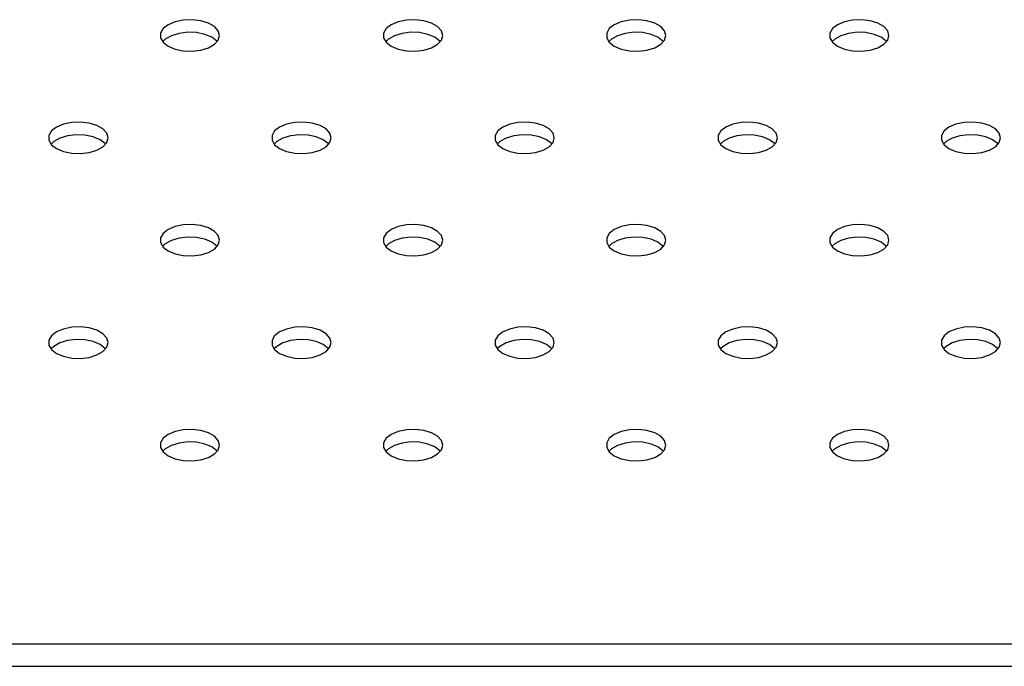
# Model space of a CAD drawing. Units: millimetres. Extents: x 2775.77 to 2778.4, y 458.09 to 459.36.
# Drawn here: x 2776.88 to 2777.01, y 458.37 to 458.46 of the extents above; entities that cross this region are included whole.
import ezdxf

# ---------------------------------------------------------------- set-up
doc = ezdxf.new("R2010")
doc.units = ezdxf.units.MM

msp = doc.modelspace()

# ---------------------------------------------------------------- linework, layer by layer
at = {"color": 7, "linetype": 'Continuous', "lineweight": 25}
for p, q in [((2776.641484314755, 458.3723913235178), (2777.341484314754, 458.3723913235178)), ((2776.641484314755, 458.369360692515), (2777.341484314754, 458.369360692515))]:
    msp.add_line(p, q, dxfattribs=at)
at = {"color": 7, "linetype": 'Continuous', "lineweight": 25, "flags": 128}
for points in [[(2776.905484314755, 458.4541718543184), (2776.905306605978, 458.4547966400989), (2776.904789269852, 458.4553659109212), (2776.903978273962, 458.4558290845741), (2776.902945678852, 458.4561450060463), (2776.901783235129, 458.4562856043283), (2776.900594231019, 458.456238386646), (2776.899484314754, 458.4560075484975), (2776.898552107267, 458.4556136008654), (2776.897880439283, 458.4550915477255), (2776.89752899145, 458.4544877757905), (2776.89752899145, 458.4538559328462), (2776.897880439283, 458.4532521609112), (2776.898552107267, 458.4527301077713), (2776.899484314754, 458.4523361601392), (2776.900594231019, 458.4521053219908), (2776.901783235129, 458.4520581043084), (2776.902945678852, 458.4521987025905), (2776.903978273962, 458.4525146240626), (2776.904789269852, 458.4529777977156), (2776.905306605978, 458.4535470685378), (2776.905484314755, 458.4541718543184)], [(2776.935484314754, 458.4541718543184), (2776.935306605978, 458.4547966400989), (2776.934789269852, 458.4553659109212), (2776.933978273962, 458.4558290845741), (2776.932945678852, 458.4561450060463), (2776.931783235129, 458.4562856043283), (2776.930594231019, 458.456238386646), (2776.929484314755, 458.4560075484975), (2776.928552107267, 458.4556136008654), (2776.927880439283, 458.4550915477255), (2776.927528991449, 458.4544877757905), (2776.927528991449, 458.4538559328462), (2776.927880439283, 458.4532521609112), (2776.928552107267, 458.4527301077713), (2776.929484314755, 458.4523361601392), (2776.930594231019, 458.4521053219908), (2776.931783235129, 458.4520581043084), (2776.932945678852, 458.4521987025905), (2776.933978273962, 458.4525146240626), (2776.934789269852, 458.4529777977156), (2776.935306605978, 458.4535470685378), (2776.935484314754, 458.4541718543184)], [(2776.965484314755, 458.4541718543184), (2776.965306605978, 458.4547966400989), (2776.964789269852, 458.4553659109212), (2776.963978273962, 458.4558290845741), (2776.962945678852, 458.4561450060463), (2776.961783235129, 458.4562856043283), (2776.960594231019, 458.456238386646), (2776.959484314755, 458.4560075484975), (2776.958552107267, 458.4556136008654), (2776.957880439283, 458.4550915477255), (2776.95752899145, 458.4544877757905), (2776.95752899145, 458.4538559328462), (2776.957880439283, 458.4532521609112), (2776.958552107267, 458.4527301077713), (2776.959484314755, 458.4523361601392), (2776.960594231019, 458.4521053219908), (2776.961783235129, 458.4520581043084), (2776.962945678852, 458.4521987025905), (2776.963978273962, 458.4525146240626), (2776.964789269852, 458.4529777977156), (2776.965306605978, 458.4535470685378), (2776.965484314755, 458.4541718543184)], [(2776.995484314754, 458.4541718543184), (2776.995306605977, 458.4547966400989), (2776.994789269852, 458.4553659109212), (2776.993978273962, 458.4558290845741), (2776.992945678852, 458.4561450060463), (2776.991783235129, 458.4562856043283), (2776.990594231019, 458.456238386646), (2776.989484314754, 458.4560075484975), (2776.988552107267, 458.4556136008654), (2776.987880439283, 458.4550915477255), (2776.98752899145, 458.4544877757905), (2776.98752899145, 458.4538559328462), (2776.987880439283, 458.4532521609112), (2776.988552107267, 458.4527301077713), (2776.989484314754, 458.4523361601392), (2776.990594231019, 458.4521053219908), (2776.991783235129, 458.4520581043084), (2776.992945678852, 458.4521987025905), (2776.993978273962, 458.4525146240626), (2776.994789269852, 458.4529777977156), (2776.995306605977, 458.4535470685378), (2776.995484314754, 458.4541718543184)], [(2776.905150229292, 458.4533238062222), (2776.905088190226, 458.4533954515333), (2776.904416522242, 458.453917504673), (2776.903484314755, 458.4543114523051), (2776.90237439849, 458.4545422904537), (2776.90118539438, 458.454589508136), (2776.900022950657, 458.454448909854), (2776.898990355547, 458.4541329883818), (2776.898179359657, 458.4536698147288), (2776.897818400217, 458.4533238062222)], [(2776.935150229292, 458.4533238062222), (2776.935088190226, 458.4533954515333), (2776.934416522242, 458.453917504673), (2776.933484314754, 458.4543114523051), (2776.932374398491, 458.4545422904537), (2776.93118539438, 458.454589508136), (2776.930022950657, 458.454448909854), (2776.928990355547, 458.4541329883818), (2776.928179359657, 458.4536698147288), (2776.927818400217, 458.4533238062222)], [(2776.965150229292, 458.4533238062222), (2776.965088190226, 458.4533954515333), (2776.964416522242, 458.453917504673), (2776.963484314755, 458.4543114523051), (2776.96237439849, 458.4545422904537), (2776.96118539438, 458.454589508136), (2776.960022950657, 458.454448909854), (2776.958990355547, 458.4541329883818), (2776.958179359657, 458.4536698147288), (2776.957818400217, 458.4533238062222)], [(2776.995150229292, 458.4533238062222), (2776.995088190226, 458.4533954515333), (2776.994416522242, 458.453917504673), (2776.993484314754, 458.4543114523051), (2776.99237439849, 458.4545422904537), (2776.99118539438, 458.454589508136), (2776.990022950657, 458.454448909854), (2776.988990355547, 458.4541329883818), (2776.988179359657, 458.4536698147288), (2776.987818400217, 458.4533238062222)], [(2776.890484314755, 458.440404147975), (2776.890306605977, 458.4410289337555), (2776.889789269852, 458.4415982045777), (2776.888978273962, 458.4420613782307), (2776.887945678852, 458.4423772997029), (2776.886783235129, 458.4425178979849), (2776.885594231019, 458.4424706803026), (2776.884484314754, 458.442239842154), (2776.883552107267, 458.4418458945219), (2776.882880439283, 458.4413238413821), (2776.88252899145, 458.4407200694471), (2776.88252899145, 458.4400882265028), (2776.882880439283, 458.4394844545678), (2776.883552107267, 458.4389624014279), (2776.884484314754, 458.4385684537958), (2776.885594231019, 458.4383376156473), (2776.886783235129, 458.438290397965), (2776.887945678852, 458.438430996247), (2776.888978273962, 458.4387469177192), (2776.889789269852, 458.4392100913722), (2776.890306605977, 458.4397793621943), (2776.890484314755, 458.440404147975)], [(2776.920484314755, 458.440404147975), (2776.920306605978, 458.4410289337555), (2776.919789269852, 458.4415982045777), (2776.918978273962, 458.4420613782307), (2776.917945678852, 458.4423772997029), (2776.916783235129, 458.4425178979849), (2776.915594231019, 458.4424706803026), (2776.914484314755, 458.442239842154), (2776.913552107267, 458.4418458945219), (2776.912880439283, 458.4413238413821), (2776.91252899145, 458.4407200694471), (2776.91252899145, 458.4400882265028), (2776.912880439283, 458.4394844545678), (2776.913552107267, 458.4389624014279), (2776.914484314755, 458.4385684537958), (2776.915594231019, 458.4383376156473), (2776.916783235129, 458.438290397965), (2776.917945678852, 458.438430996247), (2776.918978273962, 458.4387469177192), (2776.919789269852, 458.4392100913722), (2776.920306605978, 458.4397793621943), (2776.920484314755, 458.440404147975)], [(2776.950484314755, 458.440404147975), (2776.950306605978, 458.4410289337555), (2776.949789269852, 458.4415982045777), (2776.948978273962, 458.4420613782307), (2776.947945678852, 458.4423772997029), (2776.946783235129, 458.4425178979849), (2776.945594231019, 458.4424706803026), (2776.944484314754, 458.442239842154), (2776.943552107267, 458.4418458945219), (2776.942880439283, 458.4413238413821), (2776.94252899145, 458.4407200694471), (2776.94252899145, 458.4400882265028), (2776.942880439283, 458.4394844545678), (2776.943552107267, 458.4389624014279), (2776.944484314754, 458.4385684537958), (2776.945594231019, 458.4383376156473), (2776.946783235129, 458.438290397965), (2776.947945678852, 458.438430996247), (2776.948978273962, 458.4387469177192), (2776.949789269852, 458.4392100913722), (2776.950306605978, 458.4397793621943), (2776.950484314755, 458.440404147975)], [(2776.980484314754, 458.440404147975), (2776.980306605978, 458.4410289337555), (2776.979789269852, 458.4415982045777), (2776.978978273962, 458.4420613782307), (2776.977945678852, 458.4423772997029), (2776.976783235129, 458.4425178979849), (2776.975594231019, 458.4424706803026), (2776.974484314755, 458.442239842154), (2776.973552107267, 458.4418458945219), (2776.972880439283, 458.4413238413821), (2776.97252899145, 458.4407200694471), (2776.97252899145, 458.4400882265028), (2776.972880439283, 458.4394844545678), (2776.973552107267, 458.4389624014279), (2776.974484314755, 458.4385684537958), (2776.975594231019, 458.4383376156473), (2776.976783235129, 458.438290397965), (2776.977945678852, 458.438430996247), (2776.978978273962, 458.4387469177192), (2776.979789269852, 458.4392100913722), (2776.980306605978, 458.4397793621943), (2776.980484314754, 458.440404147975)], [(2777.010484314755, 458.440404147975), (2777.010306605978, 458.4410289337555), (2777.009789269852, 458.4415982045777), (2777.008978273962, 458.4420613782307), (2777.007945678852, 458.4423772997029), (2777.006783235129, 458.4425178979849), (2777.005594231019, 458.4424706803026), (2777.004484314754, 458.442239842154), (2777.003552107267, 458.4418458945219), (2777.002880439283, 458.4413238413821), (2777.00252899145, 458.4407200694471), (2777.00252899145, 458.4400882265028), (2777.002880439283, 458.4394844545678), (2777.003552107267, 458.4389624014279), (2777.004484314754, 458.4385684537958), (2777.005594231019, 458.4383376156473), (2777.006783235129, 458.438290397965), (2777.007945678852, 458.438430996247), (2777.008978273962, 458.4387469177192), (2777.009789269852, 458.4392100913722), (2777.010306605978, 458.4397793621943), (2777.010484314755, 458.440404147975)], [(2776.890150229292, 458.4395560998788), (2776.890088190226, 458.4396277451898), (2776.889416522242, 458.4401497983296), (2776.888484314754, 458.4405437459617), (2776.88737439849, 458.4407745841102), (2776.88618539438, 458.4408218017926), (2776.885022950657, 458.4406812035105), (2776.883990355547, 458.4403652820384), (2776.883179359657, 458.4399021083854), (2776.882818400217, 458.4395560998788)], [(2776.920150229292, 458.4395560998788), (2776.920088190226, 458.4396277451898), (2776.919416522242, 458.4401497983296), (2776.918484314755, 458.4405437459617), (2776.91737439849, 458.4407745841102), (2776.91618539438, 458.4408218017926), (2776.915022950657, 458.4406812035105), (2776.913990355547, 458.4403652820384), (2776.913179359657, 458.4399021083854), (2776.912818400217, 458.4395560998788)], [(2776.950150229292, 458.4395560998788), (2776.950088190226, 458.4396277451898), (2776.949416522242, 458.4401497983296), (2776.948484314755, 458.4405437459617), (2776.94737439849, 458.4407745841102), (2776.94618539438, 458.4408218017926), (2776.945022950657, 458.4406812035105), (2776.943990355547, 458.4403652820384), (2776.943179359657, 458.4399021083854), (2776.942818400217, 458.4395560998788)], [(2776.980150229292, 458.4395560998788), (2776.980088190226, 458.4396277451898), (2776.979416522242, 458.4401497983296), (2776.978484314754, 458.4405437459617), (2776.97737439849, 458.4407745841102), (2776.97618539438, 458.4408218017926), (2776.975022950657, 458.4406812035105), (2776.973990355547, 458.4403652820384), (2776.973179359657, 458.4399021083854), (2776.972818400217, 458.4395560998788)], [(2777.010150229292, 458.4395560998788), (2777.010088190226, 458.4396277451898), (2777.009416522242, 458.4401497983296), (2777.008484314755, 458.4405437459617), (2777.00737439849, 458.4407745841102), (2777.00618539438, 458.4408218017926), (2777.005022950657, 458.4406812035105), (2777.003990355547, 458.4403652820384), (2777.003179359657, 458.4399021083854), (2777.002818400217, 458.4395560998788)], [(2776.905484314755, 458.4266364416315), (2776.905306605978, 458.4272612274121), (2776.904789269852, 458.4278304982343), (2776.903978273962, 458.4282936718873), (2776.902945678852, 458.4286095933594), (2776.901783235129, 458.4287501916415), (2776.900594231019, 458.4287029739591), (2776.899484314754, 458.4284721358106), (2776.898552107267, 458.4280781881785), (2776.897880439283, 458.4275561350387), (2776.89752899145, 458.4269523631036), (2776.89752899145, 458.4263205201594), (2776.897880439283, 458.4257167482243), (2776.898552107267, 458.4251946950845), (2776.899484314754, 458.4248007474524), (2776.900594231019, 458.4245699093039), (2776.901783235129, 458.4245226916215), (2776.902945678852, 458.4246632899036), (2776.903978273962, 458.4249792113757), (2776.904789269852, 458.4254423850287), (2776.905306605978, 458.4260116558509), (2776.905484314755, 458.4266364416315)], [(2776.935484314754, 458.4266364416315), (2776.935306605978, 458.4272612274121), (2776.934789269852, 458.4278304982343), (2776.933978273962, 458.4282936718873), (2776.932945678852, 458.4286095933594), (2776.931783235129, 458.4287501916415), (2776.930594231019, 458.4287029739591), (2776.929484314755, 458.4284721358106), (2776.928552107267, 458.4280781881785), (2776.927880439283, 458.4275561350387), (2776.927528991449, 458.4269523631036), (2776.927528991449, 458.4263205201594), (2776.927880439283, 458.4257167482243), (2776.928552107267, 458.4251946950845), (2776.929484314755, 458.4248007474524), (2776.930594231019, 458.4245699093039), (2776.931783235129, 458.4245226916215), (2776.932945678852, 458.4246632899036), (2776.933978273962, 458.4249792113757), (2776.934789269852, 458.4254423850287), (2776.935306605978, 458.4260116558509), (2776.935484314754, 458.4266364416315)], [(2776.965484314755, 458.4266364416315), (2776.965306605978, 458.4272612274121), (2776.964789269852, 458.4278304982343), (2776.963978273962, 458.4282936718873), (2776.962945678852, 458.4286095933594), (2776.961783235129, 458.4287501916415), (2776.960594231019, 458.4287029739591), (2776.959484314755, 458.4284721358106), (2776.958552107267, 458.4280781881785), (2776.957880439283, 458.4275561350387), (2776.95752899145, 458.4269523631036), (2776.95752899145, 458.4263205201594), (2776.957880439283, 458.4257167482243), (2776.958552107267, 458.4251946950845), (2776.959484314755, 458.4248007474524), (2776.960594231019, 458.4245699093039), (2776.961783235129, 458.4245226916215), (2776.962945678852, 458.4246632899036), (2776.963978273962, 458.4249792113757), (2776.964789269852, 458.4254423850287), (2776.965306605978, 458.4260116558509), (2776.965484314755, 458.4266364416315)], [(2776.995484314754, 458.4266364416315), (2776.995306605977, 458.4272612274121), (2776.994789269852, 458.4278304982343), (2776.993978273962, 458.4282936718873), (2776.992945678852, 458.4286095933594), (2776.991783235129, 458.4287501916415), (2776.990594231019, 458.4287029739591), (2776.989484314754, 458.4284721358106), (2776.988552107267, 458.4280781881785), (2776.987880439283, 458.4275561350387), (2776.98752899145, 458.4269523631036), (2776.98752899145, 458.4263205201594), (2776.987880439283, 458.4257167482243), (2776.988552107267, 458.4251946950845), (2776.989484314754, 458.4248007474524), (2776.990594231019, 458.4245699093039), (2776.991783235129, 458.4245226916215), (2776.992945678852, 458.4246632899036), (2776.993978273962, 458.4249792113757), (2776.994789269852, 458.4254423850287), (2776.995306605977, 458.4260116558509), (2776.995484314754, 458.4266364416315)], [(2776.905150229292, 458.4257883935354), (2776.905088190226, 458.4258600388464), (2776.904416522242, 458.4263820919862), (2776.903484314755, 458.4267760396183), (2776.90237439849, 458.4270068777668), (2776.90118539438, 458.4270540954492), (2776.900022950657, 458.4269134971671), (2776.898990355547, 458.426597575695), (2776.898179359657, 458.426134402042), (2776.897818400217, 458.4257883935354)], [(2776.935150229292, 458.4257883935354), (2776.935088190226, 458.4258600388464), (2776.934416522242, 458.4263820919862), (2776.933484314754, 458.4267760396183), (2776.932374398491, 458.4270068777668), (2776.93118539438, 458.4270540954492), (2776.930022950657, 458.4269134971671), (2776.928990355547, 458.426597575695), (2776.928179359657, 458.426134402042), (2776.927818400217, 458.4257883935354)], [(2776.965150229292, 458.4257883935354), (2776.965088190226, 458.4258600388464), (2776.964416522242, 458.4263820919862), (2776.963484314755, 458.4267760396183), (2776.96237439849, 458.4270068777668), (2776.96118539438, 458.4270540954492), (2776.960022950657, 458.4269134971671), (2776.958990355547, 458.426597575695), (2776.958179359657, 458.426134402042), (2776.957818400217, 458.4257883935354)], [(2776.995150229292, 458.4257883935354), (2776.995088190226, 458.4258600388464), (2776.994416522242, 458.4263820919862), (2776.993484314754, 458.4267760396183), (2776.99237439849, 458.4270068777668), (2776.99118539438, 458.4270540954492), (2776.990022950657, 458.4269134971671), (2776.988990355547, 458.426597575695), (2776.988179359657, 458.426134402042), (2776.987818400217, 458.4257883935354)], [(2776.890484314755, 458.4128687352881), (2776.890306605977, 458.4134935210687), (2776.889789269852, 458.4140627918909), (2776.888978273962, 458.4145259655439), (2776.887945678852, 458.414841887016), (2776.886783235129, 458.4149824852981), (2776.885594231019, 458.4149352676157), (2776.884484314754, 458.4147044294672), (2776.883552107267, 458.4143104818351), (2776.882880439283, 458.4137884286953), (2776.88252899145, 458.4131846567602), (2776.88252899145, 458.412552813816), (2776.882880439283, 458.4119490418809), (2776.883552107267, 458.4114269887411), (2776.884484314754, 458.411033041109), (2776.885594231019, 458.4108022029605), (2776.886783235129, 458.4107549852781), (2776.887945678852, 458.4108955835602), (2776.888978273962, 458.4112115050323), (2776.889789269852, 458.4116746786853), (2776.890306605977, 458.4122439495075), (2776.890484314755, 458.4128687352881)], [(2776.920484314755, 458.4128687352881), (2776.920306605978, 458.4134935210687), (2776.919789269852, 458.4140627918909), (2776.918978273962, 458.4145259655439), (2776.917945678852, 458.414841887016), (2776.916783235129, 458.4149824852981), (2776.915594231019, 458.4149352676157), (2776.914484314755, 458.4147044294672), (2776.913552107267, 458.4143104818351), (2776.912880439283, 458.4137884286953), (2776.91252899145, 458.4131846567602), (2776.91252899145, 458.412552813816), (2776.912880439283, 458.4119490418809), (2776.913552107267, 458.4114269887411), (2776.914484314755, 458.411033041109), (2776.915594231019, 458.4108022029605), (2776.916783235129, 458.4107549852781), (2776.917945678852, 458.4108955835602), (2776.918978273962, 458.4112115050323), (2776.919789269852, 458.4116746786853), (2776.920306605978, 458.4122439495075), (2776.920484314755, 458.4128687352881)], [(2776.950484314755, 458.4128687352881), (2776.950306605978, 458.4134935210687), (2776.949789269852, 458.4140627918909), (2776.948978273962, 458.4145259655439), (2776.947945678852, 458.414841887016), (2776.946783235129, 458.4149824852981), (2776.945594231019, 458.4149352676157), (2776.944484314754, 458.4147044294672), (2776.943552107267, 458.4143104818351), (2776.942880439283, 458.4137884286953), (2776.94252899145, 458.4131846567602), (2776.94252899145, 458.412552813816), (2776.942880439283, 458.4119490418809), (2776.943552107267, 458.4114269887411), (2776.944484314754, 458.411033041109), (2776.945594231019, 458.4108022029605), (2776.946783235129, 458.4107549852781), (2776.947945678852, 458.4108955835602), (2776.948978273962, 458.4112115050323), (2776.949789269852, 458.4116746786853), (2776.950306605978, 458.4122439495075), (2776.950484314755, 458.4128687352881)], [(2776.980484314754, 458.4128687352881), (2776.980306605978, 458.4134935210687), (2776.979789269852, 458.4140627918909), (2776.978978273962, 458.4145259655439), (2776.977945678852, 458.414841887016), (2776.976783235129, 458.4149824852981), (2776.975594231019, 458.4149352676157), (2776.974484314755, 458.4147044294672), (2776.973552107267, 458.4143104818351), (2776.972880439283, 458.4137884286953), (2776.97252899145, 458.4131846567602), (2776.97252899145, 458.412552813816), (2776.972880439283, 458.4119490418809), (2776.973552107267, 458.4114269887411), (2776.974484314755, 458.411033041109), (2776.975594231019, 458.4108022029605), (2776.976783235129, 458.4107549852781), (2776.977945678852, 458.4108955835602), (2776.978978273962, 458.4112115050323), (2776.979789269852, 458.4116746786853), (2776.980306605978, 458.4122439495075), (2776.980484314754, 458.4128687352881)], [(2777.010484314755, 458.4128687352881), (2777.010306605978, 458.4134935210687), (2777.009789269852, 458.4140627918909), (2777.008978273962, 458.4145259655439), (2777.007945678852, 458.414841887016), (2777.006783235129, 458.4149824852981), (2777.005594231019, 458.4149352676157), (2777.004484314754, 458.4147044294672), (2777.003552107267, 458.4143104818351), (2777.002880439283, 458.4137884286953), (2777.00252899145, 458.4131846567602), (2777.00252899145, 458.412552813816), (2777.002880439283, 458.4119490418809), (2777.003552107267, 458.4114269887411), (2777.004484314754, 458.411033041109), (2777.005594231019, 458.4108022029605), (2777.006783235129, 458.4107549852781), (2777.007945678852, 458.4108955835602), (2777.008978273962, 458.4112115050323), (2777.009789269852, 458.4116746786853), (2777.010306605978, 458.4122439495075), (2777.010484314755, 458.4128687352881)], [(2776.890150229292, 458.412020687192), (2776.890088190226, 458.4120923325029), (2776.889416522242, 458.4126143856428), (2776.888484314754, 458.4130083332749), (2776.88737439849, 458.4132391714234), (2776.88618539438, 458.4132863891057), (2776.885022950657, 458.4131457908237), (2776.883990355547, 458.4128298693516), (2776.883179359657, 458.4123666956986), (2776.882818400217, 458.412020687192)], [(2776.920150229292, 458.412020687192), (2776.920088190226, 458.4120923325029), (2776.919416522242, 458.4126143856428), (2776.918484314755, 458.4130083332749), (2776.91737439849, 458.4132391714234), (2776.91618539438, 458.4132863891057), (2776.915022950657, 458.4131457908237), (2776.913990355547, 458.4128298693516), (2776.913179359657, 458.4123666956986), (2776.912818400217, 458.412020687192)], [(2776.950150229292, 458.412020687192), (2776.950088190226, 458.4120923325029), (2776.949416522242, 458.4126143856428), (2776.948484314755, 458.4130083332749), (2776.94737439849, 458.4132391714234), (2776.94618539438, 458.4132863891057), (2776.945022950657, 458.4131457908237), (2776.943990355547, 458.4128298693516), (2776.943179359657, 458.4123666956986), (2776.942818400217, 458.412020687192)], [(2776.980150229292, 458.412020687192), (2776.980088190226, 458.4120923325029), (2776.979416522242, 458.4126143856428), (2776.978484314754, 458.4130083332749), (2776.97737439849, 458.4132391714234), (2776.97618539438, 458.4132863891057), (2776.975022950657, 458.4131457908237), (2776.973990355547, 458.4128298693516), (2776.973179359657, 458.4123666956986), (2776.972818400217, 458.412020687192)], [(2777.010150229292, 458.412020687192), (2777.010088190226, 458.4120923325029), (2777.009416522242, 458.4126143856428), (2777.008484314755, 458.4130083332749), (2777.00737439849, 458.4132391714234), (2777.00618539438, 458.4132863891057), (2777.005022950657, 458.4131457908237), (2777.003990355547, 458.4128298693516), (2777.003179359657, 458.4123666956986), (2777.002818400217, 458.412020687192)], [(2776.905484314755, 458.3991010289447), (2776.905306605978, 458.3997258147253), (2776.904789269852, 458.4002950855474), (2776.903978273962, 458.4007582592005), (2776.902945678852, 458.4010741806726), (2776.901783235129, 458.4012147789546), (2776.900594231019, 458.4011675612723), (2776.899484314754, 458.4009367231238), (2776.898552107267, 458.4005427754917), (2776.897880439283, 458.4000207223519), (2776.89752899145, 458.3994169504168), (2776.89752899145, 458.3987851074725), (2776.897880439283, 458.3981813355375), (2776.898552107267, 458.3976592823977), (2776.899484314754, 458.3972653347656), (2776.900594231019, 458.397034496617), (2776.901783235129, 458.3969872789347), (2776.902945678852, 458.3971278772167), (2776.903978273962, 458.3974437986889), (2776.904789269852, 458.3979069723419), (2776.905306605978, 458.3984762431641), (2776.905484314755, 458.3991010289447)], [(2776.935484314754, 458.3991010289447), (2776.935306605978, 458.3997258147253), (2776.934789269852, 458.4002950855474), (2776.933978273962, 458.4007582592005), (2776.932945678852, 458.4010741806726), (2776.931783235129, 458.4012147789546), (2776.930594231019, 458.4011675612723), (2776.929484314755, 458.4009367231238), (2776.928552107267, 458.4005427754917), (2776.927880439283, 458.4000207223519), (2776.927528991449, 458.3994169504168), (2776.927528991449, 458.3987851074725), (2776.927880439283, 458.3981813355375), (2776.928552107267, 458.3976592823977), (2776.929484314755, 458.3972653347656), (2776.930594231019, 458.397034496617), (2776.931783235129, 458.3969872789347), (2776.932945678852, 458.3971278772167), (2776.933978273962, 458.3974437986889), (2776.934789269852, 458.3979069723419), (2776.935306605978, 458.3984762431641), (2776.935484314754, 458.3991010289447)], [(2776.965484314755, 458.3991010289447), (2776.965306605978, 458.3997258147253), (2776.964789269852, 458.4002950855474), (2776.963978273962, 458.4007582592005), (2776.962945678852, 458.4010741806726), (2776.961783235129, 458.4012147789546), (2776.960594231019, 458.4011675612723), (2776.959484314755, 458.4009367231238), (2776.958552107267, 458.4005427754917), (2776.957880439283, 458.4000207223519), (2776.95752899145, 458.3994169504168), (2776.95752899145, 458.3987851074725), (2776.957880439283, 458.3981813355375), (2776.958552107267, 458.3976592823977), (2776.959484314755, 458.3972653347656), (2776.960594231019, 458.397034496617), (2776.961783235129, 458.3969872789347), (2776.962945678852, 458.3971278772167), (2776.963978273962, 458.3974437986889), (2776.964789269852, 458.3979069723419), (2776.965306605978, 458.3984762431641), (2776.965484314755, 458.3991010289447)], [(2776.995484314754, 458.3991010289447), (2776.995306605977, 458.3997258147253), (2776.994789269852, 458.4002950855474), (2776.993978273962, 458.4007582592005), (2776.992945678852, 458.4010741806726), (2776.991783235129, 458.4012147789546), (2776.990594231019, 458.4011675612723), (2776.989484314754, 458.4009367231238), (2776.988552107267, 458.4005427754917), (2776.987880439283, 458.4000207223519), (2776.98752899145, 458.3994169504168), (2776.98752899145, 458.3987851074725), (2776.987880439283, 458.3981813355375), (2776.988552107267, 458.3976592823977), (2776.989484314754, 458.3972653347656), (2776.990594231019, 458.397034496617), (2776.991783235129, 458.3969872789347), (2776.992945678852, 458.3971278772167), (2776.993978273962, 458.3974437986889), (2776.994789269852, 458.3979069723419), (2776.995306605977, 458.3984762431641), (2776.995484314754, 458.3991010289447)], [(2776.905150229292, 458.3982529808485), (2776.905088190226, 458.3983246261595), (2776.904416522242, 458.3988466792994), (2776.903484314755, 458.3992406269315), (2776.90237439849, 458.39947146508), (2776.90118539438, 458.3995186827623), (2776.900022950657, 458.3993780844802), (2776.898990355547, 458.3990621630081), (2776.898179359657, 458.3985989893552), (2776.897818400217, 458.3982529808485)], [(2776.935150229292, 458.3982529808485), (2776.935088190226, 458.3983246261595), (2776.934416522242, 458.3988466792994), (2776.933484314754, 458.3992406269315), (2776.932374398491, 458.39947146508), (2776.93118539438, 458.3995186827623), (2776.930022950657, 458.3993780844802), (2776.928990355547, 458.3990621630081), (2776.928179359657, 458.3985989893552), (2776.927818400217, 458.3982529808485)], [(2776.965150229292, 458.3982529808485), (2776.965088190226, 458.3983246261595), (2776.964416522242, 458.3988466792994), (2776.963484314755, 458.3992406269315), (2776.96237439849, 458.39947146508), (2776.96118539438, 458.3995186827623), (2776.960022950657, 458.3993780844802), (2776.958990355547, 458.3990621630081), (2776.958179359657, 458.3985989893552), (2776.957818400217, 458.3982529808485)], [(2776.995150229292, 458.3982529808485), (2776.995088190226, 458.3983246261595), (2776.994416522242, 458.3988466792994), (2776.993484314754, 458.3992406269315), (2776.99237439849, 458.39947146508), (2776.99118539438, 458.3995186827623), (2776.990022950657, 458.3993780844802), (2776.988990355547, 458.3990621630081), (2776.988179359657, 458.3985989893552), (2776.987818400217, 458.3982529808485)]]:
    msp.add_lwpolyline(points, dxfattribs=at)

doc.saveas('drawing.dxf')
